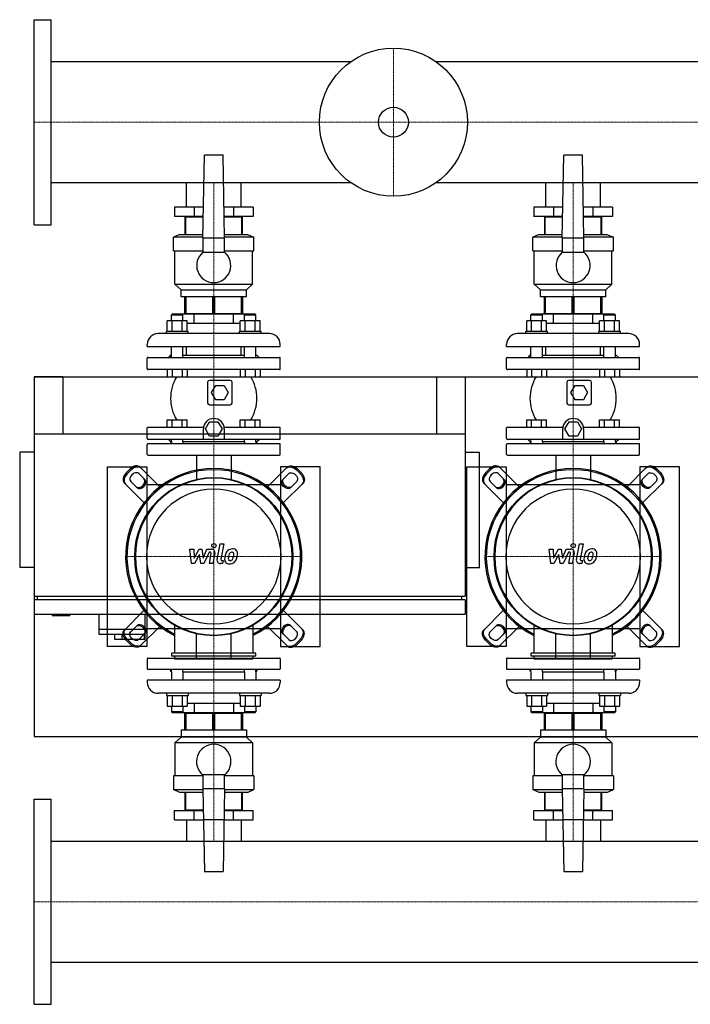
# Model space of a CAD drawing. Extents: x -20 to 3000, y -622 to 746.
# Drawn here: x -20 to 913, y -622 to 746 of the extents above; entities that cross this region are included whole.
import ezdxf

# ---------------------------------------------------------------- set-up
doc = ezdxf.new("R2010")
doc.units = 0
doc.linetypes.add('DASHDOT', pattern=[1, 0.5, -0.25, 0, -0.25])
doc.layers.get('0').update_dxf_attribs({"color": 124})
doc.layers.add('CP_AXIS', color=143, linetype='DASHDOT', lineweight=18)
doc.layers.add('CP_DETAL', color=33, linetype='Continuous')

msp = doc.modelspace()

# ---------------------------------------------------------------- linework, layer by layer
for p, q in [((0, 461.5), (0, 746.5)), ((0, 746.5), (24, 746.5)), ((24, 461.5), (24, 746.5)), ((440.6, 688.1), (24, 688.1)), ((2976, 688.1), (559.4, 688.1)), ((235, 443), (237, 558)), ((263, 558), (237, 558)), ((265, 443), (263, 558)), ((735, 443), (737, 558)), ((763, 558), (737, 558)), ((765, 443), (763, 558)), ((440.6, 519.8), (24, 519.8)), ((211.9, 486), (211.9, 519.8)), ((288.1, 486), (288.1, 519.8)), ((2976, 519.8), (559.4, 519.8)), ((711.9, 486), (711.9, 519.8)), ((788.1, 486), (788.1, 519.8)), ((195.2, 486), (195.2, 473)), ((235.8, 486), (195.2, 486)), ((222.6, 486), (222.6, 473)), ((304.8, 486), (264.2, 486)), ((277.4, 486), (277.4, 473)), ((304.8, 486), (304.8, 473)), ((695.2, 486), (695.2, 473)), ((735.8, 486), (695.2, 486)), ((722.6, 486), (722.6, 473)), ((804.8, 486), (764.2, 486)), ((777.4, 486), (777.4, 473)), ((804.8, 486), (804.8, 473)), ((235.5, 473), (195.2, 473)), ((210, 472), (210, 448)), ((235.5, 472), (210, 472)), ((211.2, 448), (211.2, 472)), ((211.9, 472), (211.9, 473)), ((211.9, 472), (211.9, 473)), ((304.8, 473), (264.5, 473)), ((290, 472), (264.5, 472)), ((288.1, 472), (288.1, 473)), ((288.1, 472), (288.1, 473)), ((288.8, 472), (288.8, 448)), ((290, 448), (290, 472)), ((735.5, 473), (695.2, 473)), ((710, 472), (710, 448)), ((735.5, 472), (710, 472)), ((711.2, 448), (711.2, 472)), ((711.9, 472), (711.9, 473)), ((711.9, 472), (711.9, 473)), ((804.8, 473), (764.5, 473)), ((790, 472), (764.5, 472)), ((788.1, 472), (788.1, 473)), ((788.1, 472), (788.1, 473)), ((788.8, 472), (788.8, 448)), ((790, 448), (790, 472)), ((0, 461.5), (24, 461.5)), ((203, 448), (194, 444)), ((235, 444), (194, 444)), ((194, 425), (194, 444)), ((203, 448), (235.1, 448)), ((235, 443), (235, 423)), ((235, 443), (265, 443)), ((264.9, 448), (297, 448)), ((306, 444), (265, 444)), ((265, 423), (265, 443)), ((297, 448), (306, 444)), ((306, 425), (306, 444)), ((703, 448), (694, 444)), ((735, 444), (694, 444)), ((694, 425), (694, 444)), ((703, 448), (735.1, 448)), ((735, 443), (735, 423)), ((735, 443), (765, 443)), ((764.9, 448), (797, 448)), ((806, 444), (765, 444)), ((765, 423), (765, 443)), ((797, 448), (806, 444)), ((806, 425), (806, 444)), ((194, 425), (235, 425)), ((196, 379), (196, 425)), ((265, 425), (306, 425)), ((304, 379), (304, 425)), ((694, 425), (735, 425)), ((696, 379), (696, 425)), ((765, 425), (806, 425)), ((804, 379), (804, 425)), ((265, 423), (235, 423)), ((765, 423), (735, 423)), ((196, 379), (304, 379)), ((204.5, 371), (196, 379)), ((204.5, 371), (295.5, 371)), ((204.5, 361), (204.5, 371)), ((295.5, 371), (304, 379)), ((295.5, 361), (295.5, 371)), ((696, 379), (804, 379)), ((704.5, 371), (696, 379)), ((704.5, 371), (795.5, 371)), ((704.5, 361), (704.5, 371)), ((795.5, 371), (804, 379)), ((795.5, 361), (795.5, 371)), ((295.5, 361), (204.5, 361)), ((210, 338), (210, 361)), ((211.2, 361), (211.2, 338)), ((248.8, 338), (248.8, 361)), ((251.2, 361), (251.2, 338)), ((288.8, 338), (288.8, 361)), ((290, 361), (290, 338)), ((795.5, 361), (704.5, 361)), ((710, 338), (710, 361)), ((711.2, 361), (711.2, 338)), ((748.8, 338), (748.8, 361)), ((751.2, 361), (751.2, 338)), ((788.8, 338), (788.8, 361)), ((790, 361), (790, 338)), ((192.2, 337), (191.2, 336)), ((191.2, 336), (207.2, 336)), ((191.2, 327.8), (191.2, 336)), ((307.8, 337), (192.2, 337)), ((206.2, 337), (207.2, 336)), ((207.2, 327.8), (207.2, 336)), ((210, 338), (290, 338)), ((211.9, 337), (211.9, 338)), ((222.6, 324), (222.6, 337)), ((277.4, 324), (277.4, 337)), ((288.1, 337), (288.1, 338)), ((293.8, 337), (292.8, 336)), ((292.8, 336), (308.8, 336)), ((292.8, 327.8), (292.8, 336)), ((307.8, 337), (308.8, 336)), ((308.8, 327.8), (308.8, 336)), ((692.2, 337), (691.2, 336)), ((691.2, 336), (707.2, 336)), ((691.2, 327.8), (691.2, 336)), ((807.8, 337), (692.2, 337)), ((706.2, 337), (707.2, 336)), ((707.2, 327.8), (707.2, 336)), ((710, 338), (790, 338)), ((711.9, 337), (711.9, 338)), ((722.6, 324), (722.6, 337)), ((777.4, 324), (777.4, 337)), ((788.1, 337), (788.1, 338)), ((793.8, 337), (792.8, 336)), ((792.8, 336), (808.8, 336)), ((792.8, 327.8), (792.8, 336)), ((807.8, 337), (808.8, 336)), ((808.8, 327.8), (808.8, 336)), ((185.4, 313), (185.4, 327.8)), ((213.1, 327.8), (185.4, 327.8)), ((192.3, 313), (192.3, 327.8)), ((206.2, 313), (206.2, 327.8)), ((213.1, 313), (213.1, 327.8)), ((222.6, 324), (213.1, 324)), ((277.4, 324), (222.6, 324)), ((286.9, 324), (277.4, 324)), ((286.9, 313), (286.9, 327.8)), ((314.6, 327.8), (286.9, 327.8)), ((293.8, 313), (293.8, 327.8)), ((307.7, 313), (307.7, 327.8)), ((314.6, 313), (314.6, 327.8)), ((685.4, 313), (685.4, 327.8)), ((713.1, 327.8), (685.4, 327.8)), ((692.3, 313), (692.3, 327.8)), ((706.2, 313), (706.2, 327.8)), ((713.1, 313), (713.1, 327.8)), ((722.6, 324), (713.1, 324)), ((777.4, 324), (722.6, 324)), ((786.9, 324), (777.4, 324)), ((786.9, 313), (786.9, 327.8)), ((814.6, 327.8), (786.9, 327.8)), ((793.8, 313), (793.8, 327.8)), ((807.7, 313), (807.7, 327.8)), ((814.6, 313), (814.6, 327.8)), ((327.5, 310), (172.5, 310)), ((214.2, 313), (184.2, 313)), ((184.2, 310), (184.2, 313)), ((214.2, 310), (214.2, 313)), ((315.8, 313), (285.8, 313)), ((285.8, 310), (285.8, 313)), ((315.8, 310), (315.8, 313)), ((827.5, 310), (672.5, 310)), ((714.2, 313), (684.2, 313)), ((684.2, 310), (684.2, 313)), ((714.2, 310), (714.2, 313)), ((815.8, 313), (785.8, 313)), ((785.8, 310), (785.8, 313)), ((815.8, 310), (815.8, 313)), ((157.5, 292), (157.5, 295)), ((157.5, 292), (342.5, 292)), ((191.2, 277), (191.2, 292)), ((207.2, 277), (207.2, 292)), ((211.9, 280), (211.9, 292)), ((288.1, 280), (288.1, 292)), ((292.8, 277), (292.8, 292)), ((308.8, 277), (308.8, 292)), ((342.5, 292), (342.5, 295)), ((657.5, 292), (657.5, 295)), ((657.5, 292), (842.5, 292)), ((691.2, 277), (691.2, 292)), ((707.2, 277), (707.2, 292)), ((711.9, 280), (711.9, 292)), ((788.1, 280), (788.1, 292)), ((792.8, 277), (792.8, 292)), ((808.8, 277), (808.8, 292)), ((842.5, 292), (842.5, 295)), ((157.5, 261), (157.5, 276)), ((158.5, 277), (341.5, 277)), ((190, 280), (187, 277)), ((190, 280), (191.2, 280)), ((207.2, 280), (292.8, 280)), ((308.8, 280), (310, 280)), ((310, 280), (313, 277)), ((342.5, 261), (342.5, 276)), ((657.5, 261), (657.5, 276)), ((658.5, 277), (841.5, 277)), ((690, 280), (687, 277)), ((690, 280), (691.2, 280)), ((707.2, 280), (792.8, 280)), ((808.8, 280), (810, 280)), ((810, 280), (813, 277)), ((842.5, 261), (842.5, 276)), ((0, 250), (3000, 250)), ((0, 250), (0, -250)), ((0, 250), (0, -55)), ((40, 250), (0, 250)), ((40, 250), (40, 170)), ((341.5, 260), (158.5, 260)), ((185.4, 260), (185.4, 250)), ((185.4, 250), (213.1, 250)), ((192.3, 260), (192.3, 250)), ((206.2, 260), (206.2, 250)), ((213.1, 260), (213.1, 250)), ((286.9, 260), (286.9, 250)), ((286.9, 250), (314.6, 250)), ((293.8, 260), (293.8, 250)), ((307.7, 260), (307.7, 250)), ((314.6, 260), (314.6, 250)), ((560, 250), (560, 170)), ((560, 250), (600, 250)), ((600, 250), (600, -55)), ((841.5, 260), (658.5, 260)), ((685.4, 260), (685.4, 250)), ((685.4, 250), (713.1, 250)), ((692.3, 260), (692.3, 250)), ((706.2, 260), (706.2, 250)), ((713.1, 260), (713.1, 250)), ((786.9, 260), (786.9, 250)), ((786.9, 250), (814.6, 250)), ((793.8, 260), (793.8, 250)), ((807.7, 260), (807.7, 250)), ((814.6, 260), (814.6, 250)), ((241.5, 242.5), (241.5, 213.5)), ((273, 245), (244, 245)), ((247, 228), (252.7, 238)), ((252.7, 238), (264.3, 238)), ((264.3, 238), (270, 228)), ((275.5, 213.5), (275.5, 242.5)), ((741.5, 242.5), (741.5, 213.5)), ((773, 245), (744, 245)), ((747, 228), (752.7, 238)), ((752.7, 238), (764.3, 238)), ((764.3, 238), (770, 228)), ((775.5, 213.5), (775.5, 242.5)), ((252.7, 218), (247, 228)), ((270, 228), (264.3, 218)), ((752.7, 218), (747, 228)), ((770, 228), (764.3, 218)), ((244, 211), (273, 211)), ((264.3, 218), (252.7, 218)), ((744, 211), (773, 211)), ((764.3, 218), (752.7, 218)), ((157.5, 164), (157.5, 179)), ((158.5, 180), (235.8, 180)), ((185.4, 190), (213.1, 190)), ((185.4, 180), (185.4, 190)), ((192.3, 180), (192.3, 190)), ((206.2, 180), (206.2, 190)), ((213.1, 180), (213.1, 190)), ((238.5, 177.5), (244.3, 187.5)), ((244.3, 187.5), (255.9, 187.5)), ((255.9, 187.5), (261.6, 177.5)), ((264.4, 180), (341.5, 180)), ((286.9, 190), (314.6, 190)), ((286.9, 180), (286.9, 190)), ((293.8, 180), (293.8, 190)), ((307.7, 180), (307.7, 190)), ((314.6, 180), (314.6, 190)), ((342.5, 164), (342.5, 179)), ((657.5, 164), (657.5, 179)), ((658.5, 180), (735.8, 180)), ((685.4, 190), (713.1, 190)), ((685.4, 180), (685.4, 190)), ((692.3, 180), (692.3, 190)), ((706.2, 180), (706.2, 190)), ((713.1, 180), (713.1, 190)), ((738.5, 177.5), (744.3, 187.5)), ((744.3, 187.5), (755.9, 187.5)), ((755.9, 187.5), (761.6, 177.5)), ((764.4, 180), (841.5, 180)), ((786.9, 190), (814.6, 190)), ((786.9, 180), (786.9, 190)), ((793.8, 180), (793.8, 190)), ((807.7, 180), (807.7, 190)), ((814.6, 180), (814.6, 190)), ((842.5, 164), (842.5, 179)), ((600, 170), (0, 170)), ((235.6, 163), (235.6, 177.5)), ((244.3, 167.5), (238.5, 177.5)), ((255.9, 167.5), (244.3, 167.5)), ((261.6, 177.5), (255.9, 167.5)), ((264.6, 177.5), (264.6, 163)), ((735.6, 163), (735.6, 177.5)), ((744.3, 167.5), (738.5, 177.5)), ((755.9, 167.5), (744.3, 167.5)), ((761.6, 177.5), (755.9, 167.5)), ((764.6, 177.5), (764.6, 163)), ((157.5, 142), (157.5, 156)), ((341.5, 163), (158.5, 163)), ((341.5, 157), (158.5, 157)), ((190, 160), (187, 163)), ((191, 160), (189.3, 157)), ((190, 160), (191.2, 160)), ((191, 160), (191.2, 160)), ((191.2, 160), (191.2, 163)), ((191.2, 160), (191.2, 157)), ((207.2, 160), (207.2, 163)), ((207.2, 160), (292.8, 160)), ((207.2, 160), (292.8, 160)), ((207.2, 160), (207.2, 157)), ((292.8, 160), (292.8, 163)), ((292.8, 160), (292.8, 157)), ((308.8, 160), (308.8, 163)), ((308.8, 160), (310, 160)), ((308.8, 160), (309, 160)), ((308.8, 160), (308.8, 157)), ((309, 160), (310.7, 157)), ((310, 160), (313, 163)), ((342.5, 142), (342.5, 156)), ((657.5, 142), (657.5, 156)), ((841.5, 163), (658.5, 163)), ((841.5, 157), (658.5, 157)), ((690, 160), (687, 163)), ((691, 160), (689.3, 157)), ((690, 160), (691.2, 160)), ((691, 160), (691.2, 160)), ((691.2, 160), (691.2, 163)), ((691.2, 160), (691.2, 157)), ((707.2, 160), (707.2, 163)), ((707.2, 160), (792.8, 160)), ((707.2, 160), (792.8, 160)), ((707.2, 160), (707.2, 157)), ((792.8, 160), (792.8, 163)), ((792.8, 160), (792.8, 157)), ((808.8, 160), (808.8, 163)), ((808.8, 160), (810, 160)), ((808.8, 160), (809, 160)), ((808.8, 160), (808.8, 157)), ((809, 160), (810.7, 157)), ((810, 160), (813, 163)), ((842.5, 142), (842.5, 156)), ((0, 145), (-20, 145)), ((-20, 145), (-20, -15)), ((158.5, 141), (341.5, 141)), ((225.9, 141), (225.9, 107.3)), ((274.2, 141), (274.2, 107.3)), ((600, 145), (620, 145)), ((620, -15), (620, 145)), ((658.5, 141), (841.5, 141)), ((725.9, 141), (725.9, 107.3)), ((774.2, 141), (774.2, 107.3)), ((102, -125), (102, 125)), ((102, 125), (157, 125)), ((175, 97.1), (147.8, 124.3)), ((157, 125), (157, -125)), ((325, 97.1), (352.2, 124.3)), ((398, 125), (343, 125)), ((343, 125), (343, -125)), ((398, -125), (398, 125)), ((602, -125), (602, 125)), ((602, 125), (657, 125)), ((675, 97.1), (647.8, 124.3)), ((657, 125), (657, -125)), ((825, 97.1), (852.2, 124.3)), ((898, 125), (843, 125)), ((843, 125), (843, -125)), ((898, -125), (898, 125)), ((128.1, 116.4), (133.6, 121.9)), ((135, 120.5), (129.5, 115)), ((145.6, 115.5), (154.4, 106.7)), ((354.4, 115.5), (345.6, 106.7)), ((365, 120.5), (370.5, 115)), ((371.9, 116.4), (366.4, 121.9)), ((628.1, 116.4), (633.6, 121.9)), ((635, 120.5), (629.5, 115)), ((645.6, 115.5), (654.4, 106.7)), ((854.4, 115.5), (845.6, 106.7)), ((865, 120.5), (870.5, 115)), ((871.9, 116.4), (866.4, 121.9)), ((125.7, 102.2), (152.9, 75)), ((143.3, 95.6), (134.5, 104.4)), ((343, 100), (157, 100)), ((374.3, 102.2), (347.1, 75)), ((356.7, 95.6), (365.5, 104.4)), ((625.7, 102.2), (652.9, 75)), ((643.3, 95.6), (634.5, 104.4)), ((843, 100), (657, 100)), ((874.3, 102.2), (847.1, 75)), ((856.7, 95.6), (865.5, 104.4)), ((0, 0), (0, 0)), ((0, -15), (-20, -15)), ((600, -15), (620, -15)), ((0, -55), (600, -55)), ((0, -60), (0, -80)), ((600, -60), (0, -60)), ((5, -60), (5, -55)), ((595, -60), (595, -55)), ((600, -60), (600, -80)), ((0, -80), (600, -80)), ((25, -80), (25, -82)), ((25, -82), (50, -82)), ((50, -80), (50, -82)), ((90, -80), (90, -108)), ((125.7, -102.2), (152.9, -75)), ((154, -80), (154, -115)), ((374.3, -102.2), (347.1, -75)), ((625.7, -102.2), (652.9, -75)), ((874.3, -102.2), (847.1, -75)), ((143.3, -95.6), (134.5, -104.4)), ((195.5, -94.4), (195.5, -134.4)), ((304.5, -94.4), (304.5, -134.4)), ((356.7, -95.6), (365.5, -104.4)), ((643.3, -95.6), (634.5, -104.4)), ((695.5, -94.4), (695.5, -134.4)), ((804.5, -94.4), (804.5, -134.4)), ((856.7, -95.6), (865.5, -104.4)), ((90, -101), (154, -101)), ((90, -108), (153.4, -108)), ((112, -108), (112, -115)), ((122, -108), (122, -115)), ((145.6, -115.5), (154.4, -106.7)), ((175, -97.1), (147.8, -124.3)), ((153.4, -108), (153.4, -115)), ((157, -100), (343, -100)), ((225.9, -141), (225.9, -107.3)), ((274.2, -141), (274.2, -107.3)), ((325, -97.1), (352.2, -124.3)), ((354.4, -115.5), (345.6, -106.7)), ((645.6, -115.5), (654.4, -106.7)), ((675, -97.1), (647.8, -124.3)), ((657, -100), (843, -100)), ((725.9, -141), (725.9, -107.3)), ((774.2, -141), (774.2, -107.3)), ((825, -97.1), (852.2, -124.3)), ((854.4, -115.5), (845.6, -106.7)), ((112, -115), (154, -115)), ((128.1, -116.4), (133.6, -121.9)), ((135, -120.5), (129.5, -115)), ((365, -120.5), (370.5, -115)), ((371.9, -116.4), (366.4, -121.9)), ((628.1, -116.4), (633.6, -121.9)), ((635, -120.5), (629.5, -115)), ((865, -120.5), (870.5, -115)), ((871.9, -116.4), (866.4, -121.9)), ((157, -125), (102, -125)), ((191.6, -138.3), (191.6, -134.4)), ((308.4, -134.4), (191.6, -134.4)), ((308.4, -138.3), (308.4, -134.4)), ((343, -125), (398, -125)), ((657, -125), (602, -125)), ((691.6, -138.3), (691.6, -134.4)), ((808.4, -134.4), (691.6, -134.4)), ((808.4, -138.3), (808.4, -134.4)), ((843, -125), (898, -125)), ((157.5, -142), (157.5, -156)), ((158.5, -141), (341.5, -141)), ((308.4, -138.3), (191.6, -138.3)), ((195.5, -138.3), (195.5, -142.2)), ((195.5, -142.2), (304.5, -142.2)), ((304.5, -138.3), (304.5, -142.2)), ((342.5, -142), (342.5, -156)), ((657.5, -142), (657.5, -156)), ((658.5, -141), (841.5, -141)), ((808.4, -138.3), (691.6, -138.3)), ((695.5, -138.3), (695.5, -142.2)), ((695.5, -142.2), (804.5, -142.2)), ((804.5, -138.3), (804.5, -142.2)), ((842.5, -142), (842.5, -156)), ((341.5, -157), (158.5, -157)), ((191, -160), (189.3, -157)), ((191, -160), (191.2, -160)), ((191.2, -160), (191.2, -157)), ((191.2, -160), (191.2, -172)), ((207.2, -160), (207.2, -157)), ((207.2, -160), (292.8, -160)), ((207.2, -160), (292.8, -160)), ((207.2, -160), (207.2, -172)), ((292.8, -160), (292.8, -157)), ((292.8, -160), (292.8, -172)), ((308.8, -160), (308.8, -157)), ((308.8, -160), (309, -160)), ((308.8, -160), (308.8, -172)), ((309, -160), (310.7, -157)), ((841.5, -157), (658.5, -157)), ((691, -160), (689.3, -157)), ((691, -160), (691.2, -160)), ((691.2, -160), (691.2, -157)), ((691.2, -160), (691.2, -172)), ((707.2, -160), (707.2, -157)), ((707.2, -160), (792.8, -160)), ((707.2, -160), (792.8, -160)), ((707.2, -160), (707.2, -172)), ((792.8, -160), (792.8, -157)), ((792.8, -160), (792.8, -172)), ((808.8, -160), (808.8, -157)), ((808.8, -160), (809, -160)), ((808.8, -160), (808.8, -172)), ((809, -160), (810.7, -157)), ((342.5, -172), (157.5, -172)), ((157.5, -172), (157.5, -175)), ((342.5, -172), (342.5, -175)), ((842.5, -172), (657.5, -172)), ((657.5, -172), (657.5, -175)), ((842.5, -172), (842.5, -175)), ((327.5, -190), (172.5, -190)), ((184.2, -190), (184.2, -193)), ((214.2, -190), (214.2, -193)), ((285.8, -190), (285.8, -193)), ((315.8, -190), (315.8, -193)), ((827.5, -190), (672.5, -190)), ((684.2, -190), (684.2, -193)), ((714.2, -190), (714.2, -193)), ((785.8, -190), (785.8, -193)), ((815.8, -190), (815.8, -193)), ((184.2, -193), (214.2, -193)), ((185.4, -193), (185.4, -207.8)), ((192.3, -193), (192.3, -207.8)), ((206.2, -193), (206.2, -207.8)), ((213.1, -193), (213.1, -207.8)), ((213.1, -204), (286.9, -204)), ((222.6, -204), (222.6, -217)), ((277.4, -204), (277.4, -217)), ((285.8, -193), (315.8, -193)), ((286.9, -193), (286.9, -207.8)), ((293.8, -193), (293.8, -207.8)), ((307.7, -193), (307.7, -207.8)), ((314.6, -193), (314.6, -207.8)), ((684.2, -193), (714.2, -193)), ((685.4, -193), (685.4, -207.8)), ((692.3, -193), (692.3, -207.8)), ((706.2, -193), (706.2, -207.8)), ((713.1, -193), (713.1, -207.8)), ((713.1, -204), (786.9, -204)), ((722.6, -204), (722.6, -217)), ((777.4, -204), (777.4, -217)), ((785.8, -193), (815.8, -193)), ((786.9, -193), (786.9, -207.8)), ((793.8, -193), (793.8, -207.8)), ((807.7, -193), (807.7, -207.8)), ((814.6, -193), (814.6, -207.8)), ((185.4, -207.8), (213.1, -207.8)), ((191.2, -207.8), (191.2, -216)), ((207.2, -216), (191.2, -216)), ((192.2, -217), (191.2, -216)), ((192.2, -217), (307.8, -217)), ((206.2, -217), (207.2, -216)), ((207.2, -207.8), (207.2, -216)), ((290, -218), (210, -218)), ((210, -241), (210, -218)), ((211.2, -218), (211.2, -241)), ((211.9, -217), (211.9, -218)), ((248.8, -241), (248.8, -218)), ((251.2, -218), (251.2, -241)), ((286.9, -207.8), (314.6, -207.8)), ((288.1, -217), (288.1, -218)), ((288.8, -241), (288.8, -218)), ((290, -218), (290, -241)), ((292.8, -207.8), (292.8, -216)), ((308.8, -216), (292.8, -216)), ((293.8, -217), (292.8, -216)), ((307.8, -217), (308.8, -216)), ((308.8, -207.8), (308.8, -216)), ((685.4, -207.8), (713.1, -207.8)), ((691.2, -207.8), (691.2, -216)), ((707.2, -216), (691.2, -216)), ((692.2, -217), (691.2, -216)), ((692.2, -217), (807.8, -217)), ((706.2, -217), (707.2, -216)), ((707.2, -207.8), (707.2, -216)), ((790, -218), (710, -218)), ((710, -241), (710, -218)), ((711.2, -218), (711.2, -241)), ((711.9, -217), (711.9, -218)), ((748.8, -241), (748.8, -218)), ((751.2, -218), (751.2, -241)), ((786.9, -207.8), (814.6, -207.8)), ((788.1, -217), (788.1, -218)), ((788.8, -241), (788.8, -218)), ((790, -218), (790, -241)), ((792.8, -207.8), (792.8, -216)), ((808.8, -216), (792.8, -216)), ((793.8, -217), (792.8, -216)), ((807.8, -217), (808.8, -216)), ((808.8, -207.8), (808.8, -216)), ((204.5, -241), (295.5, -241)), ((204.5, -241), (204.5, -251)), ((295.5, -241), (295.5, -251)), ((704.5, -241), (795.5, -241)), ((704.5, -241), (704.5, -251)), ((795.5, -241), (795.5, -251)), ((0, -250), (3000, -250)), ((204.5, -251), (196, -259)), ((304, -259), (196, -259)), ((196, -259), (196, -305)), ((295.5, -251), (204.5, -251)), ((295.5, -251), (304, -259)), ((304, -259), (304, -305)), ((704.5, -251), (696, -259)), ((804, -259), (696, -259)), ((696, -259), (696, -305)), ((795.5, -251), (704.5, -251)), ((795.5, -251), (804, -259)), ((804, -259), (804, -305)), ((235, -305), (194, -305)), ((194, -305), (194, -324)), ((235, -303), (265, -303)), ((235, -303), (235, -323)), ((265, -323), (265, -303)), ((306, -305), (265, -305)), ((306, -305), (306, -324)), ((735, -305), (694, -305)), ((694, -305), (694, -324)), ((735, -303), (765, -303)), ((735, -303), (735, -323)), ((765, -323), (765, -303)), ((806, -305), (765, -305)), ((806, -305), (806, -324)), ((194, -324), (235, -324)), ((203, -328), (194, -324)), ((235.1, -328), (203, -328)), ((210, -328), (210, -352)), ((211.2, -352), (211.2, -328)), ((235, -323), (237, -438)), ((265, -323), (235, -323)), ((265, -323), (263, -438)), ((297, -328), (264.9, -328)), ((265, -324), (306, -324)), ((288.8, -328), (288.8, -352)), ((290, -352), (290, -328)), ((297, -328), (306, -324)), ((694, -324), (735, -324)), ((703, -328), (694, -324)), ((735.1, -328), (703, -328)), ((710, -328), (710, -352)), ((711.2, -352), (711.2, -328)), ((735, -323), (737, -438)), ((765, -323), (735, -323)), ((765, -323), (763, -438)), ((797, -328), (764.9, -328)), ((765, -324), (806, -324)), ((788.8, -328), (788.8, -352)), ((790, -352), (790, -328)), ((797, -328), (806, -324)), ((0, -622.5), (0, -337.5)), ((0, -337.5), (24, -337.5)), ((24, -622.5), (24, -337.5)), ((195.2, -353), (235.5, -353)), ((195.2, -366), (195.2, -353)), ((210, -352), (235.5, -352)), ((211.9, -352), (211.9, -353)), ((211.9, -352), (211.9, -353)), ((222.6, -366), (222.6, -353)), ((264.5, -352), (290, -352)), ((264.5, -353), (304.8, -353)), ((277.4, -366), (277.4, -353)), ((288.1, -352), (288.1, -353)), ((288.1, -352), (288.1, -353)), ((304.8, -366), (304.8, -353)), ((695.2, -353), (735.5, -353)), ((695.2, -366), (695.2, -353)), ((710, -352), (735.5, -352)), ((711.9, -352), (711.9, -353)), ((711.9, -352), (711.9, -353)), ((722.6, -366), (722.6, -353)), ((764.5, -352), (790, -352)), ((764.5, -353), (804.8, -353)), ((777.4, -366), (777.4, -353)), ((788.1, -352), (788.1, -353)), ((788.1, -352), (788.1, -353)), ((804.8, -366), (804.8, -353)), ((195.2, -366), (235.8, -366)), ((211.9, -366), (211.9, -395.9)), ((264.2, -366), (235.8, -366)), ((264.2, -366), (304.8, -366)), ((288.1, -366), (288.1, -395.9)), ((695.2, -366), (735.8, -366)), ((711.9, -366), (711.9, -395.9)), ((764.2, -366), (735.8, -366)), ((764.2, -366), (804.8, -366)), ((788.1, -366), (788.1, -395.9)), ((24, -395.9), (2976, -395.9)), ((237, -438), (263, -438)), ((737, -438), (763, -438)), ((24, -564.1), (2976, -564.1)), ((0, -622.5), (24, -622.5))]:
    msp.add_line(p, q)
for centre, radius in [((500, 604), 103), ((500, 604), 20.8), ((250, 0), 110), ((750, 0), 110)]:
    msp.add_circle(centre, radius)
for centre, radius, start, end in [((250, 404.7), 23.7, 129.2904, 50.7096), ((750, 404.7), 23.7, 129.2904, 50.7096), ((172.5, 295), 15, 90, 180), ((327.5, 295), 15, 0, 90), ((672.5, 295), 15, 90, 180), ((827.5, 295), 15, 0, 90), ((158.5, 276), 1, 90, 180), ((341.5, 276), 1, 0, 90), ((658.5, 276), 1, 90, 180), ((841.5, 276), 1, 0, 90), ((158.5, 261), 1, 180, 270), ((341.5, 261), 1, 270, 0), ((658.5, 261), 1, 180, 270), ((841.5, 261), 1, 270, 0), ((247.2, 220), 57.2, 148.3857, 211.6143), ((252.8, 220), 57.2, 328.3857, 31.6143), ((747.2, 220), 57.2, 148.3857, 211.6143), ((752.8, 220), 57.2, 328.3857, 31.6143), ((244, 242.5), 2.5, 90, 180), ((273, 242.5), 2.5, 0, 90), ((744, 242.5), 2.5, 90, 180), ((773, 242.5), 2.5, 0, 90), ((244, 213.5), 2.5, 180, 270), ((273, 213.5), 2.5, 270, 0), ((744, 213.5), 2.5, 180, 270), ((773, 213.5), 2.5, 270, 0), ((250.1, 177.5), 14.5, 0, 180), ((750.1, 177.5), 14.5, 0, 180), ((158.5, 179), 1, 90, 180), ((341.5, 179), 1, 0, 90), ((658.5, 179), 1, 90, 180), ((841.5, 179), 1, 0, 90), ((158.5, 164), 1, 180, 270), ((158.5, 156), 1, 90, 180), ((341.5, 164), 1, 270, 0), ((341.5, 156), 1, 0, 90), ((658.5, 164), 1, 180, 270), ((658.5, 156), 1, 90, 180), ((841.5, 164), 1, 270, 0), ((841.5, 156), 1, 0, 90), ((158.5, 142), 1, 180, 270), ((341.5, 142), 1, 270, 0), ((658.5, 142), 1, 180, 270), ((841.5, 142), 1, 270, 0), ((158.5, -142), 1, 90, 180), ((341.5, -142), 1, 0, 90), ((658.5, -142), 1, 90, 180), ((841.5, -142), 1, 0, 90), ((158.5, -156), 1, 180, 270), ((341.5, -156), 1, 270, 0), ((658.5, -156), 1, 180, 270), ((841.5, -156), 1, 270, 0), ((172.5, -175), 15, 180, 270), ((327.5, -175), 15, 270, 0), ((672.5, -175), 15, 180, 270), ((827.5, -175), 15, 270, 0), ((250, -285), 24, 308.6822, 231.3178), ((750, -285), 24, 308.6822, 231.3178)]:
    msp.add_arc(centre, radius, start, end)
for centre, major_axis, ratio, start_param, end_param in [((139.5, 116), (8.29, 8.29), 0.707107, 0, 1.570796), ((140.9, 114.6), (8.29, 8.29), 0.707107, 0, 1.570796), ((639.5, 116), (8.29, 8.29), 0.707107, 0, 1.570796), ((640.9, 114.6), (8.29, 8.29), 0.707107, 0, 1.570796), ((250, 0), (86.7, 86.7), 1, 4.387347, 9.74982), ((250, 0), (85.4, 85.4), 1, 4.395388, 9.741779), ((134, 110.5), (8.29, 8.29), 0.707107, 1.570796, 3.141593), ((135.4, 109.1), (8.29, 8.29), 0.707107, 1.570796, 3.141593), ((140.1, 109.9), (5.53, 5.53), 0.707107, 6.283185, 9.424778), ((750, 0), (-86.7, 86.7), 1, 2.816551, 8.179023), ((750, 0), (-85.4, 85.4), 1, 2.824591, 8.170983), ((634, 110.5), (8.29, 8.29), 0.707107, 1.570796, 3.141593), ((635.4, 109.1), (8.29, 8.29), 0.707107, 1.570796, 3.141593), ((640.1, 109.9), (5.53, 5.53), 0.707107, 6.283185, 9.424778), ((250, 0), (-77.1, 77.1), 1, 3.926991, 10.210176), ((147.4, 102.6), (5.53, 5.53), 0.707107, 3.141593, 6.283185), ((148.8, 101.2), (5.53, 5.53), 0.707107, 3.141593, 6.283185), ((750, 0), (-77.1, 77.1), 1, 3.926991, 10.210176), ((647.4, 102.6), (5.53, 5.53), 0.707107, 3.141593, 6.283185), ((648.8, 101.2), (5.53, 5.53), 0.707107, 3.141593, 6.283185), ((250, 0), (-66.2, 66.2), 1, 3.926991, 10.210176), ((750, 0), (-66.2, 66.2), 1, 3.926991, 10.210176), ((351.2, -101.2), (5.53, 5.53), 0.707107, 6.283185, 9.424778), ((352.6, -102.6), (5.53, 5.53), 0.707107, 6.283185, 9.424778), ((851.2, -101.2), (5.53, 5.53), 0.707107, 6.283185, 9.424778), ((852.6, -102.6), (5.53, 5.53), 0.707107, 6.283185, 9.424778), ((359.9, -109.9), (5.53, 5.53), 0.707107, 3.141593, 6.283185), ((364.6, -109.1), (8.29, 8.29), 0.707107, 4.712389, 6.283185), ((366, -110.5), (8.29, 8.29), 0.707107, 4.712389, 6.283185), ((859.9, -109.9), (5.53, 5.53), 0.707107, 3.141593, 6.283185), ((864.6, -109.1), (8.29, 8.29), 0.707107, 4.712389, 6.283185), ((866, -110.5), (8.29, 8.29), 0.707107, 4.712389, 6.283185), ((359.1, -114.6), (8.29, 8.29), 0.707107, 3.141593, 4.712389), ((360.5, -116), (8.29, 8.29), 0.707107, 3.141593, 4.712389), ((859.1, -114.6), (8.29, 8.29), 0.707107, 3.141593, 4.712389), ((860.5, -116), (8.29, 8.29), 0.707107, 3.141593, 4.712389)]:
    msp.add_ellipse(centre, major_axis=major_axis, ratio=ratio, start_param=start_param, end_param=end_param)
at = {"extrusion": (0, 0, -1)}
for centre, major_axis, start_param, end_param in [((359.1, 114.6), (-8.29, 8.29), 0, 1.570796), ((360.5, 116), (-8.29, 8.29), 0, 1.570796), ((859.1, 114.6), (-8.29, 8.29), 0, 1.570796), ((860.5, 116), (-8.29, 8.29), 0, 1.570796), ((359.9, 109.9), (-5.53, 5.53), 6.283185, 9.424778), ((364.6, 109.1), (-8.29, 8.29), 1.570796, 3.141593), ((366, 110.5), (-8.29, 8.29), 1.570796, 3.141593), ((859.9, 109.9), (-5.53, 5.53), 6.283185, 9.424778), ((864.6, 109.1), (-8.29, 8.29), 1.570796, 3.141593), ((866, 110.5), (-8.29, 8.29), 1.570796, 3.141593), ((351.2, 101.2), (-5.53, 5.53), 3.141593, 6.283185), ((352.6, 102.6), (-5.53, 5.53), 3.141593, 6.283185), ((851.2, 101.2), (-5.53, 5.53), 3.141593, 6.283185), ((852.6, 102.6), (-5.53, 5.53), 3.141593, 6.283185), ((147.4, -102.6), (-5.53, 5.53), 6.283185, 9.424778), ((148.8, -101.2), (-5.53, 5.53), 6.283185, 9.424778), ((647.4, -102.6), (-5.53, 5.53), 6.283185, 9.424778), ((648.8, -101.2), (-5.53, 5.53), 6.283185, 9.424778), ((134, -110.5), (-8.29, 8.29), 4.712389, 6.283185), ((135.4, -109.1), (-8.29, 8.29), 4.712389, 6.283185), ((140.1, -109.9), (-5.53, 5.53), 3.141593, 6.283185), ((634, -110.5), (-8.29, 8.29), 4.712389, 6.283185), ((635.4, -109.1), (-8.29, 8.29), 4.712389, 6.283185), ((640.1, -109.9), (-5.53, 5.53), 3.141593, 6.283185), ((139.5, -116), (-8.29, 8.29), 3.141593, 4.712389), ((140.9, -114.6), (-8.29, 8.29), 3.141593, 4.712389), ((639.5, -116), (-8.29, 8.29), 3.141593, 4.712389), ((640.9, -114.6), (-8.29, 8.29), 3.141593, 4.712389)]:
    msp.add_ellipse(centre, major_axis=major_axis, ratio=0.707107, start_param=start_param, end_param=end_param, dxfattribs=at)
at = {"layer": 'CP_AXIS'}
for p, q in [((500, 707), (500, 501)), ((0, 604), (3000, 604)), ((250, 519.8), (250, 486)), ((750, 519.8), (750, 486)), ((250, 160), (250, 486)), ((750, 160), (750, 486)), ((250, -160), (250, 160)), ((750, -160), (750, 160)), ((127.3, 0), (372.7, 0)), ((627.3, 0), (872.7, 0)), ((250, -366), (250, -160)), ((750, -366), (750, -160)), ((250, -366), (250, -395.9)), ((750, -366), (750, -395.9)), ((3000, -480), (0, -480))]:
    msp.add_line(p, q, dxfattribs=at)
at = {"layer": 'CP_DETAL'}
for p, q in [((254.6, -4.1), (258.8, 17.8)), ((258.8, 17.8), (263.9, 17.8)), ((263.9, 17.8), (259.7, -3.4)), ((754.6, -4.1), (758.8, 17.8)), ((758.8, 17.8), (763.9, 17.8)), ((763.9, 17.8), (759.7, -3.4)), ((216.9, 10.4), (222.1, 10.4)), ((219, -9.8), (216.9, 10.4)), ((222.1, 10.4), (222.9, -2.1)), ((222.9, -2.1), (229.5, 10.4)), ((230.1, 2.9), (223.4, -9.8)), ((229.5, 10.4), (233.4, 10.4)), ((231.9, -9.8), (230.1, 2.9)), ((233.4, 10.4), (235.1, -2.1)), ((235.1, -2.1), (240.2, 10.4)), ((243.6, 6.1), (236.3, -9.8)), ((240.2, 10.4), (247, 10.4)), ((244.8, 6.1), (243.6, 6.1)), ((243.9, -9.8), (246.5, 4)), ((251.7, 4.7), (248.9, -9.8)), ((716.9, 10.4), (722.1, 10.4)), ((719, -9.8), (716.9, 10.4)), ((722.1, 10.4), (722.9, -2.1)), ((722.9, -2.1), (729.5, 10.4)), ((730.1, 2.9), (723.4, -9.8)), ((729.5, 10.4), (733.4, 10.4)), ((731.9, -9.8), (730.1, 2.9)), ((733.4, 10.4), (735.1, -2.1)), ((735.1, -2.1), (740.2, 10.4)), ((743.6, 6.1), (736.3, -9.8)), ((740.2, 10.4), (747, 10.4)), ((744.8, 6.1), (743.6, 6.1)), ((743.9, -9.8), (746.5, 4)), ((751.7, 4.7), (748.9, -9.8)), ((223.4, -9.8), (219, -9.8)), ((236.3, -9.8), (231.9, -9.8)), ((248.9, -9.8), (243.9, -9.8)), ((262.2, -9.8), (259.3, -9.8)), ((261.5, -5.6), (263.1, -5.6)), ((263.1, -5.6), (262.2, -9.8)), ((723.4, -9.8), (719, -9.8)), ((736.3, -9.8), (731.9, -9.8)), ((748.9, -9.8), (743.9, -9.8)), ((762.2, -9.8), (759.3, -9.8)), ((761.5, -5.6), (763.1, -5.6)), ((763.1, -5.6), (762.2, -9.8))]:
    msp.add_line(p, q, dxfattribs=at)
for centre in [(250.3, 15.2), (750.3, 15.2)]:
    msp.add_circle(centre, 3, dxfattribs=at)
for centre, radius, start, end in [((244.8, 4.3), 1.8, 349.1282, 90.0361), ((247, 5.6), 4.8, 349.1463, 90.1097), ((289.1, -4.6), 24, 168.3333, 176.5259), ((283.1, -2.4), 17.7, 153.1115, 171.0742), ((275.5, 1), 9.44, 130.4936, 150.8647), ((276, 0.6), 10.1, 89.3287, 131.1984), ((287.6, -3.4), 17.4, 167.8511, 176.8316), ((297.6, -4.9), 27.5, 165.0104, 169.1866), ((276.4, 1.2), 5.44, 132.3225, 168.5446), ((275.1, 2.4), 3.72, 88.6944, 130.5967), ((275.3, 2.7), 3.39, 69.364, 91.2833), ((276.5, 3.7), 6.97, 39.8625, 93.7877), ((275.7, 3.8), 2.23, 38.8919, 68.6227), ((262.6, 2.9), 15.2, 336.5302, 350.0633), ((275, 3.4), 3.02, 358.4755, 35.933), ((258.7, 3.9), 19.3, 349.3761, 358.4794), ((277, 4.5), 6.13, 357.2175, 36.9176), ((253.4, 5.9), 29.8, 343.0634, 349.1605), ((262.8, 4.6), 20.4, 347.7846, 358.7587), ((744.8, 4.3), 1.8, 349.1282, 90.0361), ((747, 5.6), 4.8, 349.1463, 90.1097), ((789.1, -4.6), 24, 168.3333, 176.5259), ((783.1, -2.4), 17.7, 153.1115, 171.0742), ((775.5, 1), 9.44, 130.4936, 150.8647), ((776, 0.6), 10.1, 89.3287, 131.1984), ((787.6, -3.4), 17.4, 167.8511, 176.8316), ((797.6, -4.9), 27.5, 165.0104, 169.1866), ((776.4, 1.2), 5.44, 132.3225, 168.5446), ((775.1, 2.4), 3.72, 88.6944, 130.5967), ((775.3, 2.7), 3.39, 69.364, 91.2833), ((776.5, 3.7), 6.97, 39.8625, 93.7877), ((775.7, 3.8), 2.23, 38.8919, 68.6227), ((762.6, 2.9), 15.2, 336.5302, 350.0633), ((775, 3.4), 3.02, 358.4755, 35.933), ((758.7, 3.9), 19.3, 349.3761, 358.4794), ((777, 4.5), 6.13, 357.2175, 36.9176), ((753.4, 5.9), 29.8, 343.0634, 349.1605), ((762.8, 4.6), 20.4, 347.7846, 358.7587), ((259.3, -5), 4.8, 169.0042, 270), ((261.5, -3.8), 1.8, 169.0041, 270), ((271.3, -3.8), 6.29, 173.443, 216.7902), ((271.6, -3.3), 6.79, 219.1176, 274.2411), ((273.4, -2.8), 3.17, 173.0647, 215.6723), ((272.7, -3), 2.55, 220.254, 274.7357), ((272.1, 0.2), 10.3, 269.6738, 310.639), ((272.3, 3.4), 8.93, 274.1845, 282.2301), ((273.1, -1.8), 3.72, 287.2372, 310.2783), ((272.5, -1.2), 4.57, 311.1381, 334.8162), ((272.3, 0), 10, 311.0023, 344.0583), ((759.3, -5), 4.8, 169.0042, 270), ((761.5, -3.8), 1.8, 169.0041, 270), ((771.3, -3.8), 6.29, 173.443, 216.7902), ((771.6, -3.3), 6.79, 219.1176, 274.2411), ((773.4, -2.8), 3.17, 173.0647, 215.6723), ((772.7, -3), 2.55, 220.254, 274.7357), ((772.1, 0.2), 10.3, 269.6738, 310.639), ((772.3, 3.4), 8.93, 274.1845, 282.2301), ((773.1, -1.8), 3.72, 287.2372, 310.2783), ((772.5, -1.2), 4.57, 311.1381, 334.8162), ((772.3, 0), 10, 311.0023, 344.0583)]:
    msp.add_arc(centre, radius, start, end, dxfattribs=at)

doc.saveas('drawing.dxf')
